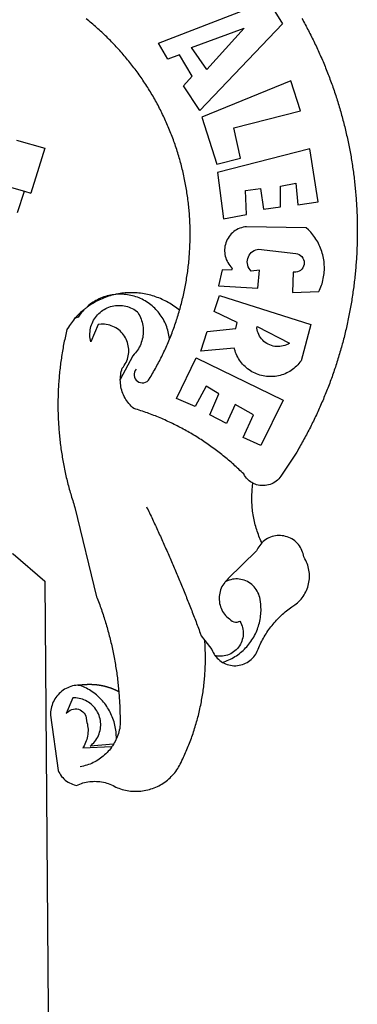
# Model space of a CAD drawing. Units: millimetres. Extents: x 182253 to 182790, y 1666892 to 1667312.
# Drawn here: x 182576 to 182579, y 1666950 to 1666959 of the extents above; entities that cross this region are included whole.
import ezdxf

# ---------------------------------------------------------------- set-up
doc = ezdxf.new("R2010")
doc.units = ezdxf.units.MM
doc.header["$LTSCALE"] = 5
doc.layers.add('BRAZAO', color=7, linetype='Continuous')

# ---------------------------------------------------------------- blocks, each defined once
blk = doc.blocks.new('Logo_Prefeitura')
at = {"layer": 'BRAZAO'}
for points in [[(711.13, 658.84), (711.89, 657.49), (712.64, 656.13), (713.38, 654.77), (714.12, 653.41), (714.86, 652.04), (715.58, 650.67), (716.31, 649.3), (717.03, 647.93), (717.74, 646.55), (718.44, 645.17), (719.15, 643.79), (719.84, 642.41), (720.53, 641.02), (721.22, 639.63), (721.9, 638.24), (722.57, 636.84), (723.24, 635.44), (723.9, 634.04), (724.56, 632.64), (725.21, 631.23), (725.86, 629.82), (726.5, 628.41), (727.13, 627), (727.76, 625.58), (728.38, 624.16), (729, 622.74), (729.61, 621.32), (730.22, 619.89), (730.82, 618.46), (731.42, 617.03), (732.01, 615.6), (732.59, 614.16), (733.17, 612.73), (733.74, 611.29), (734.31, 609.84), (734.87, 608.4), (735.43, 606.95), (735.98, 605.5), (736.52, 604.05), (737.06, 602.6), (737.59, 601.14), (738.12, 599.69), (738.64, 598.23), (739.16, 596.76), (739.67, 595.3), (740.17, 593.83), (740.67, 592.37), (741.16, 590.9), (741.65, 589.43), (742.13, 587.95), (742.6, 586.48), (743.07, 585), (743.54, 583.52), (743.99, 582.04), (744.44, 580.56), (744.89, 579.07), (745.33, 577.59), (745.76, 576.1), (746.19, 574.61), (746.61, 573.12), (747.03, 571.63), (747.44, 570.13), (747.84, 568.63), (748.24, 567.14), (748.63, 565.64), (749.02, 564.14), (749.4, 562.63), (749.78, 561.13), (750.14, 559.62), (750.51, 558.12), (750.86, 556.61), (751.21, 555.1), (751.56, 553.59), (751.9, 552.08), (752.23, 550.56), (752.56, 549.05), (752.88, 547.53), (753.19, 546.02), (753.5, 544.5), (753.8, 542.98), (754.1, 541.46), (754.39, 539.93), (754.68, 538.41), (754.96, 536.88), (755.23, 535.36), (755.5, 533.83), (755.76, 532.3), (756.01, 530.78), (756.26, 529.25), (756.5, 527.71), (756.74, 526.18), (756.97, 524.65), (757.19, 523.12), (757.41, 521.58), (757.62, 520.05), (757.83, 518.51), (758.03, 516.98), (758.22, 515.44), (758.41, 513.9), (758.59, 512.36), (758.77, 510.82), (758.94, 509.28), (759.1, 507.74), (759.26, 506.2), (759.41, 504.65), (759.56, 503.11), (759.7, 501.57), (759.83, 500.02), (759.96, 498.48), (760.08, 496.93), (760.19, 495.39)], [(600.44, 395.36), (601.03, 396.96), (601.44, 398.46), (601.85, 399.95), (602.24, 401.45), (602.62, 402.95), (603, 404.46), (603.36, 405.96), (603.72, 407.47), (604.06, 408.98), (604.4, 410.5), (604.72, 412.01), (605.04, 413.53), (605.35, 415.05), (605.65, 416.57), (605.94, 418.09), (606.22, 419.62), (606.49, 421.14), (606.75, 422.67), (607, 424.2), (607.24, 425.73), (607.47, 427.26), (607.69, 428.8), (607.91, 430.33), (608.11, 431.87), (608.3, 433.41), (608.49, 434.94), (608.66, 436.48), (608.83, 438.03), (608.98, 439.57), (609.13, 441.11), (609.26, 442.65), (609.39, 444.2), (609.51, 445.74), (609.62, 447.29), (609.71, 448.84), (609.8, 450.38), (609.88, 451.93), (609.95, 453.48), (610.01, 455.03), (610.06, 456.58), (610.1, 458.13), (610.13, 459.68), (610.15, 461.23), (610.16, 462.78), (610.16, 464.33), (610.15, 465.88), (610.13, 467.43), (610.1, 468.98), (610.07, 470.52), (610.02, 472.07), (609.96, 473.62), (609.9, 475.17), (609.82, 476.72), (609.74, 478.27), (609.64, 479.81), (609.53, 481.36), (609.42, 482.91), (609.3, 484.45), (609.16, 485.99), (609.02, 487.54), (608.87, 489.08), (608.7, 490.62), (608.53, 492.16), (608.35, 493.7), (608.16, 495.24), (607.96, 496.78), (607.75, 498.31), (607.53, 499.85), (607.3, 501.38), (607.06, 502.91), (606.81, 504.44), (606.55, 505.97), (606.28, 507.49), (606.01, 509.02), (605.72, 510.54), (605.42, 512.06), (605.12, 513.58), (604.8, 515.1), (604.48, 516.62), (604.14, 518.13), (603.8, 519.64), (603.45, 521.15), (603.08, 522.66), (602.71, 524.16), (602.33, 525.66), (601.94, 527.16), (601.54, 528.66), (601.13, 530.16), (600.72, 531.65), (600.29, 533.14), (599.85, 534.62), (599.4, 536.11), (598.95, 537.59), (598.48, 539.07), (598.01, 540.54), (597.53, 542.02), (597.04, 543.49), (596.53, 544.95), (596.02, 546.42), (595.5, 547.88), (594.98, 549.33), (594.44, 550.79), (593.89, 552.24), (593.34, 553.68), (592.77, 555.13), (592.2, 556.57), (591.62, 558), (591.02, 559.44), (590.42, 560.86), (589.81, 562.29), (589.2, 563.71), (588.57, 565.13), (587.93, 566.54), (587.29, 567.95), (586.63, 569.36), (585.97, 570.76), (585.3, 572.16), (584.62, 573.55), (583.93, 574.94), (583.24, 576.32), (582.53, 577.7), (581.82, 579.08), (581.1, 580.45), (580.36, 581.81), (579.62, 583.18), (578.88, 584.53), (578.12, 585.89), (577.36, 587.23), (576.58, 588.58), (575.8, 589.91), (575.01, 591.25), (574.21, 592.58), (573.41, 593.9), (572.59, 595.22), (571.77, 596.53), (570.94, 597.84), (570.1, 599.14), (569.25, 600.44), (568.39, 601.73), (567.53, 603.02), (566.66, 604.3), (565.78, 605.58), (564.89, 606.85), (564, 608.11), (563.09, 609.37), (562.18, 610.63), (561.26, 611.88), (560.34, 613.12), (559.4, 614.36), (558.46, 615.59), (557.51, 616.81), (556.56, 618.03), (555.59, 619.24), (554.62, 620.45), (553.64, 621.65), (552.65, 622.85), (551.66, 624.03), (550.66, 625.22), (549.65, 626.39), (548.63, 627.56), (547.61, 628.73), (546.57, 629.88), (545.54, 631.03), (544.49, 632.18), (543.44, 633.32), (542.38, 634.45), (541.31, 635.57), (540.24, 636.69), (539.16, 637.8), (538.07, 638.9), (536.98, 640), (535.87, 641.09), (534.77, 642.18), (533.65, 643.25), (532.53, 644.32), (531.4, 645.39), (530.27, 646.44), (529.13, 647.49), (527.98, 648.53), (526.83, 649.57), (525.66, 650.59), (524.5, 651.61), (523.32, 652.63), (522.14, 653.63), (520.96, 654.63), (519.77, 655.62), (518.57, 656.6), (517.37, 657.58), (516.15, 658.55)], [(581.69, 636.53), (680.75, 674.94), (680.75, 674.94), (693.49, 653.95), (619.03, 575.76), (604.18, 597.95), (611.99, 606.81), (600.59, 626), (600.59, 626), (590.08, 622.1), (581.69, 636.53)], [(611.39, 632.79), (658.98, 650.18), (658.98, 650.18), (625.2, 612.66), (611.39, 632.79)], [(701.03, 602.54), (620.68, 569.61), (634.32, 527.32), (655.78, 532.58), (649.64, 560.18), (709.82, 575.5), (701.03, 602.54)], [(453.1, 548.95), (478.71, 541.83)], [(478.71, 541.83), (473.37, 524.43)], [(725.97, 493.27), (718.21, 541.01), (718.21, 541.01), (634.76, 519.67), (640.3, 477.97), (661.01, 481.88), (660.27, 503.48), (673.78, 505.44), (673.78, 505.44), (676.32, 486.69), (691.78, 488.8), (691.94, 507.4), (705.59, 510.25), (705.59, 510.25), (707.54, 490.6), (725.97, 493.27)], [(361.9, 530.5), (460.44, 502.83)], [(473.37, 524.43), (466.24, 501.2)], [(454.27, 483.67), (460.44, 502.83)], [(460.44, 502.83), (466.24, 501.2)], [(760.19, 495.39), (760.3, 493.84), (760.4, 492.3), (760.5, 490.75), (760.59, 489.2), (760.67, 487.65), (760.75, 486.11), (760.82, 484.56), (760.89, 483.01), (760.95, 481.46), (761, 479.91), (761.05, 478.36), (761.09, 476.81), (761.13, 475.26), (761.15, 473.71), (761.18, 472.16), (761.19, 470.62), (761.2, 469.07), (761.21, 467.52), (761.21, 465.97), (761.2, 464.42), (761.19, 462.87), (761.17, 461.32), (761.14, 459.77), (761.11, 458.22), (761.07, 456.67), (761.02, 455.12), (760.97, 453.57), (760.92, 452.02), (760.85, 450.47), (760.79, 448.92), (760.71, 447.38), (760.63, 445.83), (760.54, 444.28), (760.45, 442.73), (760.35, 441.19), (760.24, 439.64), (760.13, 438.1), (760.01, 436.55), (759.89, 435.01), (759.76, 433.46), (759.62, 431.92), (759.48, 430.37), (759.33, 428.83), (759.18, 427.29), (759.02, 425.75), (758.85, 424.21), (758.68, 422.67), (758.5, 421.13), (758.31, 419.59), (758.12, 418.05), (757.92, 416.51), (757.72, 414.98), (757.51, 413.44), (757.3, 411.91), (757.07, 410.37), (756.85, 408.84), (756.61, 407.31), (756.37, 405.78), (756.13, 404.25), (755.88, 402.72), (755.62, 401.19), (755.35, 399.66), (755.08, 398.14), (754.81, 396.61), (754.53, 395.09), (754.24, 393.56), (753.94, 392.04), (753.64, 390.52), (753.34, 389), (753.02, 387.48), (752.71, 385.97), (752.38, 384.45), (752.05, 382.94), (751.72, 381.42), (751.37, 379.91), (751.03, 378.4), (750.67, 376.89), (750.31, 375.39), (749.95, 373.88), (749.58, 372.38), (749.2, 370.87), (748.81, 369.37), (748.42, 367.87), (748.03, 366.37), (747.63, 364.88), (747.22, 363.38), (746.81, 361.89), (746.39, 360.39), (745.96, 358.9), (745.53, 357.41), (745.09, 355.93), (744.65, 354.44), (744.2, 352.96), (743.75, 351.48), (743.29, 350), (742.82, 348.52), (742.35, 347.04), (741.87, 345.57), (741.39, 344.1), (740.9, 342.63), (740.4, 341.16), (739.9, 339.69), (739.39, 338.23), (738.88, 336.77), (738.36, 335.3), (737.84, 333.85), (737.31, 332.39), (736.77, 330.93), (736.23, 329.48), (735.68, 328.03), (735.13, 326.59), (734.57, 325.14), (734.01, 323.7), (733.44, 322.26), (732.86, 320.82), (732.28, 319.38), (731.69, 317.95), (731.1, 316.51), (730.5, 315.08), (729.9, 313.66), (729.29, 312.23), (728.67, 310.81), (728.05, 309.39), (727.42, 307.97), (726.79, 306.56), (726.15, 305.14), (725.51, 303.73), (724.86, 302.33), (724.21, 300.92), (723.55, 299.52), (722.88, 298.12), (722.21, 296.72), (721.53, 295.33), (720.85, 293.94), (720.16, 292.55), (719.47, 291.16), (718.77, 289.78), (718.07, 288.4), (717.36, 287.02), (716.64, 285.65), (715.92, 284.27), (715.19, 282.9), (714.46, 281.54), (713.73, 280.18), (712.98, 278.81), (712.24, 277.46), (711.48, 276.1), (710.72, 274.75), (709.96, 273.4), (709.19, 272.06), (708.42, 270.71), (707.64, 269.37), (706.43, 267.33), (692.15, 245.42), (691.22, 244.18), (690.19, 243.02), (689.07, 241.95), (687.87, 240.96), (686.6, 240.08), (685.27, 239.29), (683.87, 238.61), (682.43, 238.05), (680.95, 237.6), (679.44, 237.27), (677.9, 237.05), (676.35, 236.96), (674.8, 236.99), (673.26, 237.14), (671.74, 237.42), (670.24, 237.81), (668.77, 238.32), (667.35, 238.94), (666.94, 239.16)], [(702.62, 411.52), (726.41, 412.16), (727.09, 413.57), (727.71, 414.99), (728.29, 416.43), (728.82, 417.9), (729.3, 419.37), (729.74, 420.87), (730.13, 422.37), (730.47, 423.89), (730.76, 425.42), (731, 426.96), (731.19, 428.5), (731.33, 430.05), (731.42, 431.6), (731.46, 433.16), (731.45, 434.71), (731.39, 436.27), (731.28, 437.82), (731.12, 439.37), (730.91, 440.91), (730.65, 442.44), (730.35, 443.97), (729.99, 445.48), (729.58, 446.98), (729.13, 448.47), (728.63, 449.94), (728.08, 451.4), (727.48, 452.84), (726.84, 454.25), (726.15, 455.65), (725.42, 457.02), (724.64, 458.37), (723.82, 459.69), (722.96, 460.99), (722.06, 462.25), (721.12, 463.49), (720.14, 464.7), (719.12, 465.87), (718.06, 467.01), (716.96, 468.12), (715.03, 469.91), (661.01, 470.78), (661.01, 470.78), (659.46, 470.6), (657.94, 470.3), (656.43, 469.9), (654.96, 469.39), (653.54, 468.78), (652.16, 468.06), (650.83, 467.24), (649.57, 466.34), (648.37, 465.34), (647.25, 464.26), (646.22, 463.1), (645.27, 461.87), (644.41, 460.58), (643.64, 459.22), (642.98, 457.81), (642.41, 456.36), (641.96, 454.88), (641.61, 453.36), (641.38, 451.82), (641.25, 450.27), (641.24, 448.72), (641.34, 447.17), (641.55, 445.62), (641.87, 444.1), (642.3, 442.61), (642.84, 441.15), (643.48, 439.73), (644.22, 438.37), (645.06, 437.06), (645.99, 435.81), (647.01, 434.64), (648.24, 433.42), (647.49, 431.47), (639.08, 431.77), (639.08, 431.77), (635.63, 417.52), (671.19, 415.29), (672.85, 431.49), (672.85, 431.49), (665.34, 430.73), (664.29, 431.88), (663.41, 433.15), (662.7, 434.54), (662.19, 436.01), (661.88, 437.53), (661.78, 439.08), (661.9, 440.63), (662.22, 442.15), (662.74, 443.62), (663.46, 444.99), (664.36, 446.26), (665.42, 447.4), (666.63, 448.38), (667.96, 449.19), (669.38, 449.81), (671.81, 450.39), (671.81, 450.39), (705.57, 446.5), (707.09, 446.21), (708.54, 445.64), (709.86, 444.82), (711.01, 443.77), (711.94, 442.54), (712.64, 441.15), (713.07, 439.65), (713.22, 438.11), (713.09, 436.56), (712.67, 435.06), (711.99, 433.67), (711.07, 432.42), (709.93, 431.36), (708.62, 430.52), (707.19, 429.94), (705.66, 429.63), (703.31, 429.7), (703.31, 429.7), (702.62, 411.52)], [(540.8, 409.32), (539.62, 409.27), (538.09, 408.99), (536.58, 408.66), (535.08, 408.28), (533.59, 407.85), (532.12, 407.36), (530.67, 406.82), (529.23, 406.24), (527.82, 405.6), (526.43, 404.91), (525.06, 404.18), (523.72, 403.4), (522.41, 402.58), (521.13, 401.71), (519.88, 400.79), (518.66, 399.84), (517.47, 398.84), (516.96, 398.27)], [(540.8, 409.32), (539.3, 408.84), (537.81, 408.42), (536.33, 407.96), (534.86, 407.47), (533.4, 406.95), (531.96, 406.39), (530.52, 405.8), (529.1, 405.18), (527.7, 404.52), (526.31, 403.84), (524.94, 403.12), (523.58, 402.37), (522.24, 401.59), (520.92, 400.78), (519.62, 399.93), (518.34, 399.06), (516.96, 398.27)], [(544.2, 409.97), (543.83, 409.9), (543.42, 409.82), (542.69, 409.66), (542.31, 409.62), (541.19, 409.33), (540.8, 409.32)], [(600.44, 395.36), (599.24, 396.34), (598.02, 397.3), (596.78, 398.22), (595.52, 399.12), (594.23, 399.99), (592.93, 400.83), (591.61, 401.64), (590.27, 402.42), (588.91, 403.17), (587.54, 403.88), (586.15, 404.57), (584.74, 405.22), (583.32, 405.84), (581.89, 406.43), (580.44, 406.99), (578.98, 407.51), (577.51, 407.99), (576.03, 408.45), (574.54, 408.87), (573.04, 409.25), (571.53, 409.61), (570.01, 409.92), (568.49, 410.2), (566.96, 410.45), (565.42, 410.66), (563.88, 410.84), (562.34, 410.98), (560.79, 411.08), (559.24, 411.15), (557.69, 411.19), (557.69, 411.19), (556.14, 411.19), (554.59, 411.15), (553.05, 411.08), (551.5, 410.97), (549.96, 410.83), (548.42, 410.65), (546.88, 410.43), (545.35, 410.19), (544.2, 409.97)], [(591.51, 369.23), (591.45, 369.92), (591.26, 371.46), (591.01, 372.99), (590.71, 374.51), (590.36, 376.01), (589.95, 377.51), (589.5, 378.99), (588.99, 380.46), (588.43, 381.9), (587.82, 383.33), (587.17, 384.73), (586.46, 386.11), (585.71, 387.47), (584.91, 388.8), (584.07, 390.1), (583.18, 391.37), (582.25, 392.61), (581.28, 393.81), (580.26, 394.98), (579.21, 396.12), (578.12, 397.22), (576.98, 398.28), (575.82, 399.3), (574.62, 400.28), (573.38, 401.21), (572.12, 402.11), (570.82, 402.96), (569.5, 403.76), (568.14, 404.52), (566.77, 405.23), (565.37, 405.89), (563.94, 406.51), (562.5, 407.07), (561.04, 407.59), (559.56, 408.05), (558.07, 408.46), (556.56, 408.82), (555.04, 409.13), (553.51, 409.38), (551.97, 409.58), (550.43, 409.73), (548.88, 409.83), (547.33, 409.87), (547.33, 409.87), (545.78, 409.86), (544.2, 409.97)], [(636.76, 408.7), (719.35, 382.61), (710.33, 349.6), (709.4, 348.36), (708.42, 347.15), (707.38, 346), (706.28, 344.89), (705.14, 343.84), (703.95, 342.83), (702.72, 341.89), (701.44, 341), (700.12, 340.17), (698.77, 339.4), (697.38, 338.7), (695.96, 338.06), (694.52, 337.49), (693.05, 336.98), (691.55, 336.55), (690.04, 336.18), (688.52, 335.88), (686.98, 335.66), (685.43, 335.5), (683.88, 335.42), (682.32, 335.4), (680.77, 335.46), (679.22, 335.59), (677.67, 335.79), (676.14, 336.07), (674.62, 336.41), (673.12, 336.82), (671.64, 337.3), (670.19, 337.85), (668.76, 338.47), (667.36, 339.15), (666, 339.89), (664.67, 340.7), (663.38, 341.57), (662.12, 342.49), (660.92, 343.48), (659.76, 344.51), (658.65, 345.6), (657.59, 346.74), (656.58, 347.93), (655.63, 349.16), (654.74, 350.43), (653.91, 351.75), (653.14, 353.1), (652.43, 354.48), (651.79, 355.9), (651.21, 357.34), (650.7, 358.81), (650.01, 361.27), (650.01, 361.27), (619.7, 358.41), (625.41, 376.11), (651.37, 378.83), (652.57, 384.38), (631.87, 394.27), (636.76, 408.7)], [(514.04, 395.73), (513.42, 395.29), (512.25, 394.28), (511.1, 393.24), (509.97, 392.18), (508.87, 391.09), (507.79, 389.97), (506.74, 388.83), (505.68, 387.77)], [(514.04, 395.73), (513.09, 394.46), (512.1, 393.27), (511.14, 392.05), (510.23, 390.8), (509.02, 388.98), (505.68, 387.77)], [(516.96, 398.27), (516.42, 397.67), (515.85, 397.22), (515.2, 396.73), (514.7, 396.2), (514.04, 395.73)], [(547.05, 332.82), (547.08, 333.95), (547.18, 335.5), (547.36, 337.04), (547.61, 338.57), (547.93, 340.09), (548.32, 341.59), (548.79, 343.11), (549.77, 344.31), (550.67, 345.57), (551.49, 346.89), (552.22, 348.26), (552.86, 349.67), (553.4, 351.12), (553.86, 352.6), (554.21, 354.11), (554.47, 355.64), (554.63, 357.18), (554.69, 358.73), (554.65, 360.28), (554.5, 361.82), (554.26, 363.35), (553.93, 364.86), (553.49, 366.35), (552.96, 367.8), (552.33, 369.22), (551.62, 370.6), (550.82, 371.92), (549.93, 373.2), (548.97, 374.41), (547.93, 375.56), (546.81, 376.63), (545.63, 377.64), (544.39, 378.56), (543.09, 379.4), (541.74, 380.16), (540.34, 380.83), (538.9, 381.41), (537.43, 381.89), (535.93, 382.27), (534.4, 382.56), (532.87, 382.75), (531.32, 382.84), (531.32, 382.84), (529.77, 382.83), (526.89, 382.55), (520.42, 366.79), (520.07, 368.3), (519.81, 369.83), (519.64, 371.37), (519.57, 372.92), (519.58, 374.47), (519.68, 376.01), (519.88, 377.55), (520.16, 379.07), (520.53, 380.58), (521, 382.06), (521.54, 383.51), (522.17, 384.92), (522.89, 386.3), (523.68, 387.63), (524.55, 388.91), (525.5, 390.14), (526.51, 391.31), (527.6, 392.42), (528.74, 393.46), (529.95, 394.43), (531.21, 395.33), (532.52, 396.16), (533.88, 396.91), (535.28, 397.57), (536.71, 398.16), (538.18, 398.65), (539.67, 399.06), (541.19, 399.38), (542.72, 399.61), (544.27, 399.76), (545.81, 399.8), (545.81, 399.8), (547.36, 399.76), (548.91, 399.63), (550.44, 399.41), (551.96, 399.09), (553.46, 398.69), (554.93, 398.2), (556.36, 397.63), (557.77, 396.97), (559.13, 396.23), (560.45, 395.41), (561.71, 394.52), (562.12, 394.19), (562.4, 393.97)], [(562.4, 393.97), (563.05, 392.99), (563.85, 391.65), (564.57, 390.28), (565.23, 388.88), (565.81, 387.45), (566.32, 385.98), (566.76, 384.5), (567.12, 382.99), (567.41, 381.47), (567.62, 379.93), (567.75, 378.39), (567.8, 376.84), (567.78, 375.29), (567.68, 373.74), (567.5, 372.2), (567.25, 370.67), (566.91, 369.16), (566.51, 367.67), (566.02, 366.19), (565.47, 364.75), (564.84, 363.33), (564.14, 361.95), (563.37, 360.6), (562.54, 359.29), (561.64, 358.03), (560.68, 356.81), (559.66, 355.65), (558.26, 354.22), (547.05, 332.82)], [(591.51, 369.23), (592.06, 370.56), (592.63, 372), (593.2, 373.44), (593.76, 374.89), (594.31, 376.34), (594.85, 377.79), (595.38, 379.25), (595.9, 380.71), (596.41, 382.17), (596.92, 383.64), (597.41, 385.11), (597.89, 386.58), (598.37, 388.05), (598.84, 389.53), (599.29, 391.01), (599.74, 392.49), (600.18, 393.98), (600.44, 395.36)], [(505.68, 387.77), (504.72, 386.48), (503.75, 385.27), (502.81, 384.04), (501.9, 382.79), (501.02, 381.51), (500.16, 380.22), (498.8, 378.02), (498.44, 376.52), (498.09, 375.01), (497.74, 373.5), (497.41, 371.99), (497.08, 370.47), (496.76, 368.96), (496.44, 367.44), (496.14, 365.92), (495.84, 364.4), (495.55, 362.87), (495.27, 361.35), (495, 359.82), (494.74, 358.3), (494.48, 356.77), (494.24, 355.24), (494, 353.71), (493.77, 352.17), (493.54, 350.64), (493.33, 349.1), (493.12, 347.57), (492.92, 346.03), (492.74, 344.49), (492.55, 342.95), (492.38, 341.41), (492.22, 339.87), (492.06, 338.33), (491.91, 336.79), (491.77, 335.25), (491.64, 333.7), (491.52, 332.16), (491.4, 330.61), (491.3, 329.06), (491.2, 327.52), (491.11, 325.97), (491.03, 324.42), (490.95, 322.88), (490.89, 321.33), (490.83, 319.78), (490.79, 318.23), (490.75, 316.68), (490.71, 315.13), (490.69, 313.58), (490.68, 312.03), (490.67, 310.48), (490.67, 308.93), (490.68, 307.38), (490.7, 305.83), (490.73, 304.28), (490.76, 302.73), (490.81, 301.18), (490.86, 299.63), (490.92, 298.09), (490.99, 296.54), (491.06, 294.99), (491.15, 293.44), (491.24, 291.9), (491.34, 290.35), (491.45, 288.8), (491.57, 287.26), (491.7, 285.71), (491.84, 284.17), (491.98, 282.63), (492.13, 281.08), (492.29, 279.54), (492.46, 278), (492.64, 276.46), (492.82, 274.92), (493.01, 273.39), (493.22, 271.85), (493.43, 270.31), (493.64, 268.78), (493.87, 267.25), (494.1, 265.71), (494.35, 264.18), (494.6, 262.65), (494.86, 261.13), (495.12, 259.6), (495.4, 258.07), (495.68, 256.55), (495.98, 255.03), (496.28, 253.51), (496.58, 251.99), (496.9, 250.47), (497.23, 248.96), (497.56, 247.44), (497.9, 245.93), (498.25, 244.42), (498.61, 242.91), (498.97, 241.41), (499.35, 239.9), (499.73, 238.4), (500.12, 236.9), (500.51, 235.4), (500.92, 233.91), (501.33, 232.41), (501.76, 230.92), (502.19, 229.43), (502.62, 227.95), (503.07, 226.46), (503.52, 224.98), (503.99, 223.5), (504.46, 222.02), (504.93, 220.55), (505.42, 219.08), (506.05, 217.22), (525.66, 136.68), (526.22, 135.23), (526.78, 133.79), (527.32, 132.34), (527.86, 130.88), (528.39, 129.43), (528.92, 127.97), (529.44, 126.51), (529.95, 125.04), (530.45, 123.58), (530.94, 122.11), (531.43, 120.64), (531.91, 119.16), (532.38, 117.69), (532.85, 116.21), (533.31, 114.73), (533.76, 113.25), (534.2, 111.76), (534.64, 110.27), (535.06, 108.78), (535.48, 107.29), (535.9, 105.8), (536.3, 104.3), (536.7, 102.8), (537.09, 101.3), (537.47, 99.8), (537.85, 98.3), (538.21, 96.79), (538.57, 95.28), (538.93, 93.78), (539.27, 92.27), (539.61, 90.75), (539.94, 89.24), (540.26, 87.72), (540.57, 86.2), (540.88, 84.68), (541.18, 83.16), (541.47, 81.64), (541.75, 80.12), (542.03, 78.59), (542.3, 77.07), (542.56, 75.54), (542.81, 74.01), (543.06, 72.48), (543.29, 70.95), (543.52, 69.41), (543.75, 67.88), (543.96, 66.35), (544.17, 64.81), (544.36, 63.27), (544.55, 61.74), (544.74, 60.2), (544.91, 58.66), (545.08, 57.12), (545.24, 55.57), (545.39, 54.03), (545.54, 52.49), (545.67, 50.94), (545.8, 49.4), (545.92, 47.86), (546.04, 46.31), (546.14, 44.76), (546.24, 43.22), (546.33, 41.67), (546.41, 40.12), (546.49, 38.57), (546.55, 37.03), (546.61, 35.48), (546.66, 33.93), (546.71, 32.38), (546.74, 30.83), (546.77, 29.28), (546.79, 27.73), (546.8, 26.18), (546.8, 24.63), (546.8, 23.08), (546.79, 21.53), (546.75, 19.09), (546.47, 17.56), (546.13, 16.05), (545.74, 14.55), (545.3, 13.06), (544.81, 11.59), (544.26, 10.14), (543.47, 8.71)], [(670.61, 380.64), (699.99, 365.65), (698.65, 364.86), (697.25, 364.17), (695.8, 363.61), (694.31, 363.16), (692.79, 362.83), (691.25, 362.63), (689.7, 362.55), (688.14, 362.59), (686.6, 362.77), (685.07, 363.06), (683.57, 363.48), (682.11, 364.02), (680.7, 364.67), (679.35, 365.44), (678.06, 366.31), (676.85, 367.29), (675.72, 368.35), (674.68, 369.51), (673.73, 370.75), (672.89, 372.05), (672.16, 373.43), (671.54, 374.85), (671.04, 376.32), (670.43, 379.13), (670.61, 380.64)], [(561.26, 342.22), (560.38, 340.95), (559.78, 339.52), (559.48, 338), (559.5, 336.46), (559.84, 334.95), (560.47, 333.54), (561.38, 332.28), (562.53, 331.25), (563.86, 330.46), (565.33, 329.97), (566.87, 329.78), (568.41, 329.92), (569.89, 330.36), (571.25, 331.1), (572.43, 332.1), (574.02, 334.58), (574.82, 335.91), (575.61, 337.24), (576.39, 338.58), (577.17, 339.92), (577.93, 341.27), (578.69, 342.62), (579.44, 343.97), (580.19, 345.33), (580.92, 346.7), (581.64, 348.07), (582.36, 349.44), (583.07, 350.82), (583.77, 352.21), (584.46, 353.59), (585.14, 354.99), (585.81, 356.38), (586.47, 357.78), (587.13, 359.19), (587.78, 360.6), (588.41, 362.01), (589.04, 363.42), (589.66, 364.84), (590.28, 366.27), (590.88, 367.7), (591.51, 369.23)], [(597.7, 315.59), (615.64, 352.26), (615.64, 352.26), (694.11, 314.2), (673.99, 273.24), (658.08, 280.58), (667.25, 300.83), (650.74, 310.12), (650.74, 310.12), (642.93, 293.02), (627.93, 300.96), (636.19, 319.87), (624.49, 326.91), (624.49, 326.91), (614.58, 308.46), (597.7, 315.59)], [(666.94, 239.16), (665.99, 239.67), (664.68, 240.5), (663.45, 241.44), (662.29, 242.47), (661.21, 243.58), (660.23, 244.78), (659.35, 246.05), (658.51, 247.49), (657.41, 248.58), (656.3, 249.66), (655.18, 250.73), (654.06, 251.8), (652.93, 252.86), (651.79, 253.91), (650.64, 254.96), (649.49, 256), (648.33, 257.03), (647.17, 258.05), (646, 259.06), (644.82, 260.07), (643.64, 261.07), (642.45, 262.06), (641.25, 263.05), (640.04, 264.02), (638.83, 264.99), (637.62, 265.95), (636.4, 266.91), (635.17, 267.85), (633.93, 268.79), (632.69, 269.72), (631.45, 270.64), (630.19, 271.55), (628.93, 272.45), (627.67, 273.35), (626.4, 274.24), (625.12, 275.12), (623.84, 275.99), (622.55, 276.85), (621.26, 277.71), (619.96, 278.55), (618.66, 279.39), (617.35, 280.22), (616.04, 281.04), (614.72, 281.85), (613.39, 282.66), (612.06, 283.45), (610.73, 284.24), (609.38, 285.02), (608.04, 285.79), (606.69, 286.55), (605.33, 287.3), (603.97, 288.04), (602.61, 288.77), (601.24, 289.5), (599.86, 290.22), (598.48, 290.92), (597.1, 291.62), (595.71, 292.31), (594.32, 292.99), (592.92, 293.66), (591.52, 294.32), (590.12, 294.97), (588.71, 295.62), (587.29, 296.25), (585.87, 296.88), (584.45, 297.49), (583.03, 298.1), (581.6, 298.7), (580.16, 299.29), (578.72, 299.87), (577.28, 300.44), (575.84, 301), (574.39, 301.55), (572.94, 302.09), (571.48, 302.62), (570.02, 303.14), (568.56, 303.66), (567.09, 304.16), (565.63, 304.65), (564.15, 305.14), (562.68, 305.61), (561.2, 306.08), (559.28, 306.67), (558.1, 307.67), (556.97, 308.74), (555.9, 309.85), (554.87, 311.01), (553.9, 312.22), (552.99, 313.47), (552.13, 314.77), (551.34, 316.1), (550.61, 317.47), (549.95, 318.87), (549.35, 320.29), (548.81, 321.75), (548.35, 323.23), (547.96, 324.73), (547.63, 326.24), (547.38, 327.77), (547.19, 329.31), (547.08, 330.86), (547.05, 332.82)], [(674.96, 185.34), (674.81, 185.65), (674.16, 187.06), (673.54, 188.48), (672.94, 189.91), (672.36, 191.34), (671.81, 192.79), (671.28, 194.25), (670.77, 195.71), (670.29, 197.19), (669.83, 198.67), (669.4, 200.16), (668.99, 201.65), (668.61, 203.15), (668.25, 204.66), (667.92, 206.17), (667.62, 207.69), (667.33, 209.22), (667.08, 210.75), (666.85, 212.28), (666.64, 213.82), (666.46, 215.35), (666.31, 216.9), (666.18, 218.44), (666.08, 219.99), (666, 221.54), (665.95, 223.09), (665.92, 224.63), (665.92, 226.18), (665.95, 227.73), (666, 229.28), (666.08, 230.83), (666.18, 232.38), (666.31, 233.92), (666.46, 235.46), (666.64, 237), (666.85, 238.54), (666.94, 239.16)], [(570.78, 217.87), (571.45, 216.47), (572.12, 215.07), (572.78, 213.67), (573.45, 212.27), (574.11, 210.87), (574.78, 209.47), (575.44, 208.07), (576.1, 206.67), (576.75, 205.26), (577.41, 203.86), (578.06, 202.46), (578.72, 201.05), (579.37, 199.64), (580.02, 198.24), (580.66, 196.83), (581.31, 195.42), (581.95, 194.01), (582.6, 192.6), (583.24, 191.19), (583.88, 189.78), (584.52, 188.36), (585.15, 186.95), (585.79, 185.54), (586.42, 184.12), (587.05, 182.71), (587.68, 181.29), (588.31, 179.88), (588.94, 178.46), (589.56, 177.04), (590.19, 175.62), (590.81, 174.2), (591.43, 172.78), (592.05, 171.36), (592.66, 169.94), (593.28, 168.52), (593.89, 167.09), (594.51, 165.67), (595.12, 164.25), (595.73, 162.82), (596.33, 161.39), (596.94, 159.97), (597.54, 158.54), (598.15, 157.11), (598.75, 155.68), (599.35, 154.26), (599.94, 152.82), (600.54, 151.39), (601.13, 149.96), (601.73, 148.53), (602.32, 147.1), (602.91, 145.67), (603.49, 144.23), (604.08, 142.8), (604.67, 141.36), (605.25, 139.93), (605.83, 138.49), (606.41, 137.05), (606.99, 135.61), (607.56, 134.17), (608.14, 132.73), (608.71, 131.29), (609.28, 129.85), (609.85, 128.41), (610.42, 126.97), (610.99, 125.53), (611.55, 124.09), (612.11, 122.64), (612.68, 121.2), (613.24, 119.75), (613.79, 118.31), (614.35, 116.86), (614.91, 115.41), (615.46, 113.97), (616.01, 112.52), (616.56, 111.07), (617.11, 109.62), (617.65, 108.17), (618.2, 106.72), (618.74, 105.26), (619.28, 103.81), (620.25, 101.2), (623.35, 97.22)], [(639.43, 77.38), (640.79, 76.65), (642.2, 76.02), (643.66, 75.48), (645.15, 75.05), (646.66, 74.72), (648.19, 74.5), (649.74, 74.38), (651.29, 74.38), (652.83, 74.48), (654.37, 74.69), (655.89, 75), (657.38, 75.43), (658.84, 75.95), (660.25, 76.57), (661.63, 77.3), (662.94, 78.11), (664.2, 79.02), (665.39, 80.01), (666.51, 81.08), (667.55, 82.23), (668.51, 83.44), (669.38, 84.72), (670.16, 86.06), (670.85, 87.45), (671.61, 89.39), (672.21, 90.82), (672.84, 92.23), (673.49, 93.64), (674.16, 95.04), (674.86, 96.42), (675.59, 97.79), (676.33, 99.15), (677.11, 100.49), (677.9, 101.82), (678.72, 103.13), (679.57, 104.43), (680.44, 105.72), (681.33, 106.99), (682.24, 108.24), (683.17, 109.48), (684.13, 110.7), (685.11, 111.9), (686.11, 113.08), (687.13, 114.25), (688.17, 115.4), (689.23, 116.53), (690.31, 117.64), (691.41, 118.73), (692.53, 119.8), (693.67, 120.85), (694.83, 121.88), (696.01, 122.89), (697.2, 123.87), (698.41, 124.84), (699.64, 125.79), (700.89, 126.71), (702.15, 127.61), (704.68, 129.32), (705.92, 130.25), (707.11, 131.24), (708.25, 132.29), (709.34, 133.39), (710.37, 134.54), (711.35, 135.75), (712.27, 137), (713.12, 138.29), (713.91, 139.62), (714.64, 140.99), (715.29, 142.4), (715.88, 143.83), (716.4, 145.29), (716.85, 146.77), (717.22, 148.28), (717.52, 149.8), (717.74, 151.33), (717.89, 152.88), (717.97, 154.42), (717.96, 155.97), (717.89, 157.52), (717.74, 159.06), (717.51, 160.6), (717.21, 162.12), (716.83, 163.62), (716.38, 165.1), (715.86, 166.56), (715.27, 168), (714.62, 169.4), (713.89, 170.77), (712.82, 172.53), (712.57, 174.05), (712.21, 175.56), (711.75, 177.04), (711.19, 178.48), (710.53, 179.88), (709.77, 181.24), (708.92, 182.53), (707.98, 183.76), (706.95, 184.93), (705.85, 186.02), (704.68, 187.03), (703.44, 187.96), (702.13, 188.79), (700.77, 189.54), (699.37, 190.19), (697.92, 190.73), (696.43, 191.18), (694.92, 191.52), (693.39, 191.76), (691.85, 191.89), (690.3, 191.91), (690.3, 191.91), (688.75, 191.82), (687.21, 191.63), (685.69, 191.33), (684.2, 190.92), (682.74, 190.41), (681.31, 189.8), (679.93, 189.09), (678.61, 188.29), (677.34, 187.4), (676.14, 186.42), (674.96, 185.34)], [(-453.42, 179.57), (450.15, 175.32), (478.81, 150.74), (483.77, -468.8)], [(674.96, 185.34), (673.96, 184.22), (672.98, 183.02), (672.1, 181.74), (671.3, 180.41), (670.17, 178.04), (644.62, 152.97), (643.47, 151.93), (642.39, 150.82), (641.75, 150.07)], [(639.43, 77.38), (640.86, 77.86), (642.31, 78.4), (643.74, 78.99), (645.16, 79.62), (646.55, 80.29), (647.93, 81.01), (649.28, 81.77), (650.61, 82.57), (651.91, 83.41), (653.18, 84.29), (654.43, 85.21), (655.65, 86.17), (656.83, 87.17), (657.99, 88.2), (659.12, 89.26), (660.21, 90.36), (661.26, 91.5), (662.28, 92.66), (663.27, 93.86), (664.21, 95.09), (665.12, 96.34), (665.99, 97.63), (666.82, 98.94), (667.61, 100.27), (668.35, 101.63), (669.06, 103.01), (669.72, 104.41), (670.34, 105.83), (670.91, 107.27), (671.44, 108.73), (671.92, 110.2), (672.36, 111.69), (672.75, 113.19), (673.1, 114.7), (673.4, 116.22), (673.65, 117.75), (673.85, 119.29), (674.01, 120.83), (674.12, 122.37), (674.18, 123.92), (674.19, 125.47), (674.15, 127.02), (674.07, 128.57), (673.94, 130.11), (673.76, 131.65), (673.3, 134.54), (673, 136.06), (672.59, 137.56), (672.07, 139.02), (671.45, 140.44), (670.73, 141.81), (669.92, 143.13), (669.01, 144.38), (668.01, 145.57), (666.93, 146.68), (665.78, 147.71), (664.55, 148.66), (663.26, 149.51), (661.91, 150.27), (660.51, 150.94), (659.06, 151.49), (657.58, 151.95), (656.07, 152.3), (654.54, 152.53), (652.99, 152.66), (651.44, 152.67), (651.44, 152.67), (649.9, 152.58), (648.36, 152.37), (646.85, 152.05), (645.36, 151.63), (643.9, 151.1), (642.49, 150.46), (641.75, 150.07)], [(641.75, 150.07), (641.39, 149.64), (640.47, 148.4), (639.63, 147.09), (638.88, 145.74), (638.22, 144.33), (637.66, 142.89), (637.2, 141.41), (636.83, 139.9), (636.57, 138.38), (636.41, 136.84), (636.35, 135.29), (636.39, 133.74), (636.54, 132.2), (636.79, 130.67), (637.14, 129.16), (637.59, 127.67), (638.14, 126.23), (638.78, 124.82), (639.52, 123.45), (640.34, 122.14), (641.25, 120.89), (642.24, 119.7), (643.31, 118.57), (644.45, 117.52), (645.66, 116.55), (647, 115.62), (648.25, 114.71), (649.67, 114.08), (651.18, 113.76), (652.73, 113.76), (655.11, 114.43), (655.11, 114.43), (655.86, 113.07), (656.51, 111.66), (657.05, 110.21), (657.48, 108.72), (657.8, 107.21), (658, 105.67), (658.09, 104.12), (658.06, 102.57), (657.92, 101.03), (657.67, 99.5), (657.3, 98), (656.82, 96.52), (656.23, 95.09), (655.53, 93.71), (654.74, 92.38), (653.85, 91.11), (652.86, 89.91), (651.79, 88.79), (650.64, 87.75), (649.42, 86.81), (648.13, 85.95), (646.77, 85.19), (645.37, 84.54), (643.92, 83.99), (642.43, 83.56), (640.92, 83.23), (639.38, 83.02), (637.84, 82.92), (636.29, 82.94), (634.74, 83.08), (632.59, 83.59)], [(510.17, 56.79), (508.44, 56.79), (506.9, 56.62), (505.37, 56.37), (503.86, 56.03), (502.37, 55.6), (500.91, 55.08), (499.48, 54.48), (498.09, 53.8), (496.74, 53.04), (495.44, 52.2), (494.19, 51.28), (492.99, 50.29), (491.86, 49.24), (490.79, 48.12), (489.78, 46.94), (488.85, 45.7), (487.99, 44.41), (487.21, 43.07), (486.51, 41.69), (485.89, 40.27), (485.35, 38.82), (484.9, 37.33), (484.54, 35.83), (484.26, 34.3), (484.08, 32.76), (483.98, 29.69), (490.86, -20.26), (491.51, -21.67), (492.25, -23.02), (493.09, -24.33), (494.01, -25.57), (495.02, -26.75), (496.1, -27.86), (497.26, -28.89), (498.49, -29.84), (499.77, -30.7), (501.11, -31.48), (502.5, -32.16), (503.94, -32.75), (505.41, -33.24), (507.52, -33.75), (508.93, -33.11), (510.36, -32.53), (511.83, -32.01), (513.3, -31.55), (514.8, -31.15), (516.31, -30.81), (517.84, -30.53), (519.37, -30.32), (520.92, -30.17), (522.46, -30.08), (524.01, -30.06), (524.01, -30.06), (525.56, -30.09), (527.11, -30.2), (528.65, -30.36), (530.18, -30.59), (531.7, -30.88), (533.21, -31.23), (534.71, -31.64), (536.18, -32.12), (537.64, -32.65), (539.07, -33.24), (540.48, -33.89), (542.96, -35.22), (544.39, -35.83), (545.83, -36.38), (547.3, -36.88), (548.78, -37.34), (550.28, -37.74), (551.79, -38.09), (553.31, -38.38), (554.84, -38.63), (556.38, -38.82), (557.92, -38.96), (559.47, -39.04), (561.02, -39.08), (562.57, -39.06), (564.11, -38.98), (565.66, -38.85), (567.2, -38.67), (568.73, -38.44), (570.25, -38.15), (571.77, -37.81), (573.27, -37.42), (574.75, -36.98), (576.22, -36.48), (577.67, -35.94), (579.1, -35.34), (580.51, -34.7), (581.9, -34.01), (583.26, -33.27), (584.6, -32.49), (585.91, -31.66), (587.19, -30.78), (588.43, -29.86), (589.65, -28.9), (590.83, -27.9), (591.98, -26.86), (593.09, -25.77), (594.16, -24.65), (595.19, -23.5), (596.18, -22.31), (597.13, -21.08), (598.04, -19.83), (598.9, -18.54), (599.72, -17.22), (600.5, -15.88), (601.22, -14.51), (601.9, -13.12), (602.75, -11.17), (603.42, -9.78), (604.09, -8.38), (604.74, -6.97), (605.38, -5.56), (606.01, -4.15), (606.63, -2.72), (607.24, -1.3), (607.84, 0.13), (608.43, 1.56), (609.01, 3), (609.58, 4.44), (610.14, 5.89), (610.69, 7.34), (611.22, 8.79), (611.75, 10.25), (612.26, 11.71), (612.77, 13.18), (613.26, 14.65), (613.74, 16.12), (614.22, 17.59), (614.68, 19.07), (615.13, 20.56), (615.57, 22.04), (615.99, 23.53), (616.41, 25.03), (616.82, 26.52), (617.21, 28.02), (617.6, 29.52), (617.97, 31.03), (618.33, 32.53), (618.68, 34.04), (619.02, 35.55), (619.35, 37.07), (619.67, 38.59), (619.97, 40.1), (620.27, 41.63), (620.55, 43.15), (620.83, 44.68), (621.09, 46.2), (621.34, 47.73), (621.58, 49.26), (621.8, 50.8), (622.02, 52.33), (622.23, 53.87), (622.42, 55.41), (622.6, 56.94), (622.77, 58.48), (622.93, 60.03), (623.08, 61.57), (623.22, 63.11), (623.34, 64.66), (623.46, 66.2), (623.56, 67.75), (623.65, 69.3), (623.73, 70.84), (623.8, 72.39), (623.86, 73.94), (623.91, 75.49), (623.94, 77.04), (623.96, 78.59), (623.98, 80.14), (623.98, 81.69), (623.97, 83.24), (623.94, 84.79), (623.91, 86.34), (623.86, 87.89), (623.81, 89.43), (623.74, 90.98), (623.66, 92.53), (623.57, 94.08), (623.47, 95.62), (623.35, 97.22)], [(623.35, 97.22), (629.71, 89.05), (630.28, 87.62), (630.96, 86.22), (631.73, 84.88), (632.59, 83.59)], [(632.59, 83.59), (633.54, 82.36), (634.57, 81.21), (635.68, 80.13), (636.86, 79.13), (638.11, 78.21), (639.43, 77.38)], [(510.17, 56.79), (509.98, 56.86), (509.98, 56.86), (509.76, 56.85), (509.53, 56.84), (509.31, 56.83), (509.09, 56.82), (510.17, 56.79)], [(510.17, 56.79), (510.43, 56.9), (510.65, 56.94), (510.87, 56.97), (511.1, 57), (511.32, 57.03), (511.54, 57.06), (511.77, 57.09), (511.99, 57.12), (512.22, 57.15), (512.44, 57.18), (512.66, 57.2), (512.89, 57.23), (513.11, 57.25), (513.34, 57.28), (513.56, 57.3), (513.79, 57.32), (514.01, 57.34), (514.24, 57.36), (514.46, 57.38), (514.69, 57.4), (514.91, 57.42), (515.14, 57.43), (515.36, 57.45), (515.59, 57.46), (515.81, 57.48), (516.04, 57.49), (516.26, 57.5), (516.49, 57.51), (516.71, 57.52), (516.94, 57.53), (517.16, 57.54), (517.39, 57.55), (517.62, 57.56), (517.84, 57.56), (518.07, 57.57), (518.29, 57.57), (518.52, 57.57), (518.74, 57.58), (518.97, 57.58), (518.97, 57.58), (519.2, 57.58), (519.42, 57.58), (519.65, 57.58), (519.87, 57.57), (520.1, 57.57), (520.32, 57.57), (520.55, 57.56), (520.78, 57.56), (521, 57.55), (521.23, 57.54), (521.45, 57.53), (521.68, 57.52), (521.9, 57.51), (522.13, 57.5), (522.36, 57.49), (522.58, 57.48), (522.81, 57.46), (523.03, 57.45), (523.26, 57.43), (523.48, 57.42), (523.71, 57.4), (523.93, 57.38), (524.16, 57.36), (524.38, 57.34), (524.61, 57.32), (524.83, 57.3), (525.05, 57.28), (525.28, 57.25), (525.5, 57.23), (525.73, 57.2), (525.95, 57.18), (526.18, 57.15), (526.4, 57.12), (526.62, 57.09), (526.85, 57.06), (527.07, 57.03), (527.29, 57), (527.52, 56.97), (527.74, 56.93), (527.97, 56.9), (528.19, 56.87), (528.41, 56.83), (528.63, 56.79), (528.86, 56.75), (529.08, 56.72), (529.3, 56.68), (529.52, 56.64), (529.74, 56.59), (529.97, 56.55), (530.19, 56.51), (530.41, 56.47), (530.63, 56.42), (530.85, 56.38), (531.07, 56.33), (531.29, 56.28), (531.51, 56.23), (531.73, 56.18), (531.95, 56.13), (532.17, 56.08), (532.39, 56.03), (532.61, 55.98), (532.83, 55.93), (533.05, 55.87), (533.27, 55.82), (533.49, 55.76), (533.71, 55.7), (533.93, 55.65), (534.14, 55.59), (534.36, 55.53), (534.58, 55.47), (534.8, 55.41), (535.01, 55.35), (535.23, 55.28), (535.45, 55.22), (535.66, 55.15), (535.88, 55.09), (536.09, 55.02), (536.31, 54.95), (536.53, 54.89), (536.74, 54.82), (536.95, 54.75), (537.17, 54.68), (537.38, 54.61), (537.6, 54.53), (537.81, 54.46), (538.02, 54.39), (538.24, 54.31), (538.45, 54.24), (538.66, 54.16), (538.87, 54.08), (539.09, 54), (539.3, 53.93), (539.51, 53.85), (539.72, 53.77), (539.93, 53.68), (540.14, 53.6), (540.35, 53.52), (540.56, 53.43), (540.77, 53.35), (540.98, 53.27), (541.19, 53.18), (541.39, 53.09), (541.6, 53), (541.81, 52.91), (542.02, 52.82), (542.22, 52.73), (542.43, 52.64), (542.64, 52.55), (542.84, 52.46), (543.05, 52.36), (543.25, 52.27), (543.46, 52.17), (543.66, 52.08), (543.86, 51.98), (544.07, 51.88), (544.27, 51.78), (544.47, 51.68), (544.68, 51.58), (544.88, 51.48), (545.08, 51.38), (545.39, 51.22)], [(543.47, 8.71), (543.47, 9.93), (543.43, 11.48), (543.33, 13.03), (543.19, 14.57), (543, 16.11), (542.77, 17.64), (542.48, 19.16), (542.15, 20.68), (541.78, 22.18), (541.36, 23.67), (540.89, 25.15), (540.38, 26.61), (539.82, 28.06), (539.22, 29.49), (538.58, 30.9), (537.9, 32.29), (537.17, 33.66), (536.4, 35), (535.59, 36.32), (534.74, 37.62), (533.85, 38.89), (532.92, 40.13), (531.96, 41.34), (530.95, 42.52), (529.92, 43.68), (528.85, 44.8), (527.74, 45.88), (526.6, 46.93), (525.43, 47.95), (524.23, 48.93), (523, 49.87), (521.74, 50.78), (520.46, 51.64), (519.15, 52.47), (517.81, 53.26), (516.45, 54), (515.07, 54.7), (513.67, 55.36), (512.25, 55.98), (510.17, 56.79)], [(541.01, 3.62), (519.71, 1.66), (520.91, 2.64), (522.05, 3.69), (523.12, 4.81), (524.12, 5.99), (525.04, 7.24), (525.88, 8.54), (526.63, 9.9), (527.29, 11.3), (527.87, 12.74), (528.35, 14.21), (528.74, 15.71), (529.03, 17.23), (529.22, 18.77), (529.31, 20.32), (529.31, 21.87), (529.21, 23.41), (529.01, 24.95), (528.71, 26.47), (528.31, 27.97), (527.82, 29.44), (527.24, 30.87), (526.57, 32.27), (525.8, 33.62), (524.96, 34.92), (524.03, 36.16), (523.03, 37.34), (521.95, 38.46), (520.81, 39.5), (519.6, 40.47), (518.33, 41.36), (517.01, 42.16), (515.63, 42.88), (514.22, 43.52), (512.77, 44.06), (511.28, 44.5), (509.77, 44.85), (508.24, 45.11), (506.7, 45.26), (504.12, 45.3), (504.12, 45.3), (498.25, 31.2), (499.25, 32.39), (500.41, 33.41), (501.72, 34.24), (503.14, 34.85), (504.64, 35.25), (506.18, 35.4), (506.18, 35.4), (507.72, 35.32), (509.24, 35), (510.68, 34.45), (512.03, 33.69), (513.24, 32.73), (514.29, 31.59), (515.16, 30.3), (515.81, 28.9), (516.24, 27.41), (516.42, 24.61), (516.87, 23.13), (517.24, 21.63), (517.53, 20.1), (517.73, 18.57), (517.85, 17.02), (517.88, 15.47), (517.82, 13.92), (517.67, 12.38), (517.45, 10.85), (517.13, 9.33), (516.73, 7.83), (516.25, 6.36), (515.68, 4.92), (515.04, 3.51), (514.32, 2.13), (513.1, 0.16)], [(539.47, 1.26), (539.06, 0.66), (538.13, -0.58), (537.16, -1.79), (536.14, -2.96), (535.09, -4.1), (533.99, -5.2), (532.86, -6.26), (531.69, -7.27), (530.49, -8.25), (529.25, -9.18), (527.98, -10.07), (526.68, -10.91), (525.35, -11.71), (524, -12.46), (522.61, -13.16), (521.21, -13.82), (519.78, -14.42), (518.33, -14.97), (516.87, -15.47), (515.38, -15.92), (513.88, -16.31), (512.37, -16.65), (510.83, -16.95)], [(513.1, 0.16), (539.47, 1.26)], [(541.01, 3.62), (540.78, 3.23), (539.94, 1.93), (539.47, 1.26)], [(543.47, 8.71), (543.01, 7.31), (542.32, 5.92), (541.57, 4.56), (541.01, 3.62)]]:
    blk.add_lwpolyline(points, dxfattribs=at)

msp = doc.modelspace()

# ---------------------------------------------------------------- block references
at = {"layer": 'BRAZAO', "linetype": 'Continuous', "xscale": 0.009945506928488612, "yscale": 0.009945506928488612, "zscale": 0.00994550699641468}
msp.add_blockref('Logo_Prefeitura', (182571.79044, 1666952.38297), dxfattribs=at)

doc.saveas('drawing.dxf')
